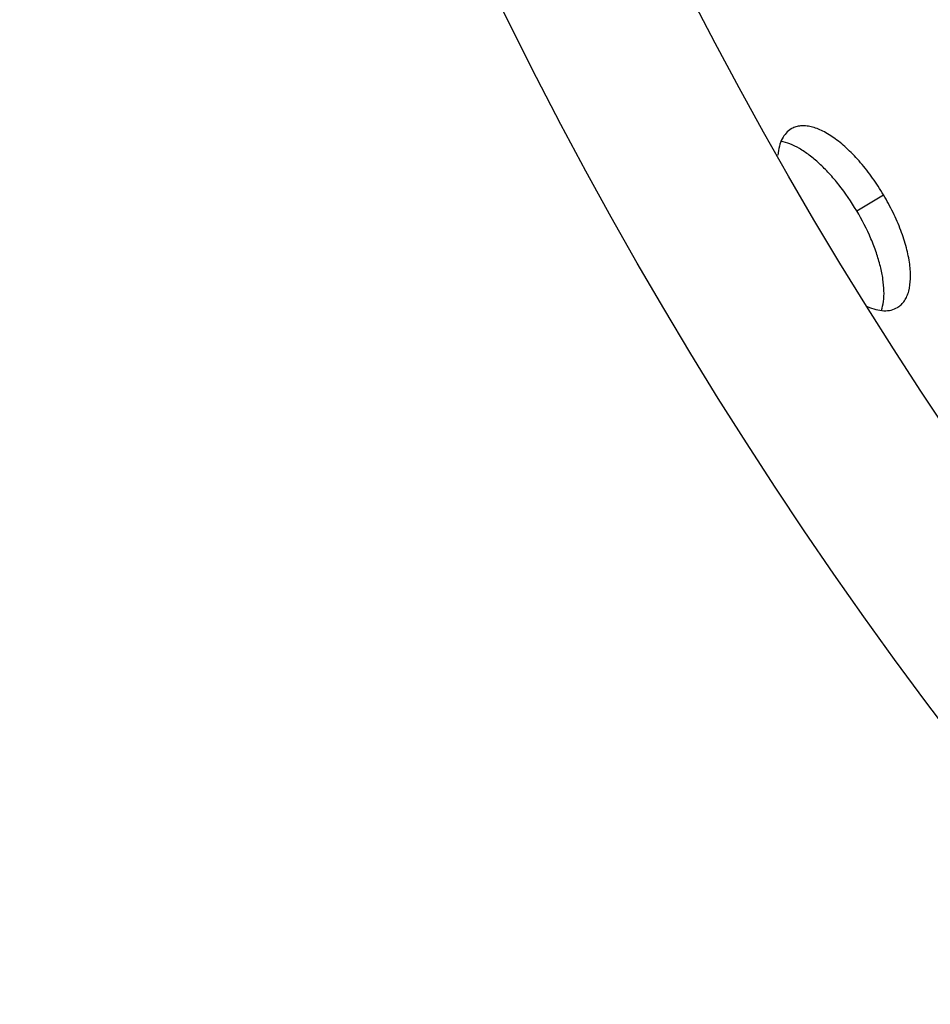
# Model space of a CAD drawing. Extents: x -100 to 586, y 0 to 1416.
# Drawn here: x -2 to 50, y 999 to 1055 of the extents above; entities that cross this region are included whole.
import ezdxf

# ---------------------------------------------------------------- set-up
doc = ezdxf.new("R2010")
doc.units = 0
doc.layers.get('DEFPOINTS').update_dxf_attribs({"linetype": 'CONTINUOUS'})
doc.layers.add('PLATEK', color=7, linetype='CONTINUOUS')
doc.layers.add('PLATEK_-_QUOTE', color=7, linetype='CONTINUOUS')
doc.styles.get("Standard").update_dxf_attribs({"font": 'arial.ttf'})
doc.dimstyles.new('ISO-25', dxfattribs={"dimscale": 5, "dimtxt": 2.5, "dimasz": 2.5, "dimexe": 1.25, "dimexo": 0.625, "dimtad": 1, "dimdec": 0, "dimrnd": 1, "dimtxsty": 'STANDARD', "dimcen": 2.5, "dimazin": 3, "dimtfac": 1, "dimtdec": 0, "dimtmove": 0, "dimatfit": 3})

# ---------------------------------------------------------------- blocks, each defined once
blk = doc.blocks.new('*D2')
at = {"layer": 'DEFPOINTS', "color": 0, "linetype": 'CONTINUOUS'}
for p in [(250, 1415.71), (-82.573, 915.71), (250, 915.71)]:
    blk.add_point(p, dxfattribs=at)
at = {"layer": 'PLATEK_-_QUOTE', "color": 0, "linetype": 'CONTINUOUS'}
for p, q in [((246.875, 1415.71), (-88.823, 1415.71)), ((-82.573, 1403.21), (-82.573, 928.21)), ((246.875, 915.71), (-88.823, 915.71))]:
    blk.add_line(p, q, dxfattribs=at)
for points in [[(-84.656, 1403.21), (-80.49, 1403.21), (-82.573, 1415.71)], [(-84.656, 928.21), (-80.49, 928.21), (-82.573, 915.71)]]:
    blk.add_solid(points, dxfattribs=at)
at = {"layer": 'PLATEK_-_QUOTE', "color": 0, "linetype": 'CONTINUOUS', "insert": (-92.08, 1165.71), "char_height": 12.5, "attachment_point": 5, "rotation": 90}
blk.add_mtext('500', dxfattribs=at)

msp = doc.modelspace()

# ---------------------------------------------------------------- linework, layer by layer
at = {"layer": 'PLATEK', "color": 7, "linetype": 'CONTINUOUS'}
for p, q in [((41.978, 1048.976), (41.952, 1048.961)), ((45.707, 1044.265), (47.245, 1045.179)), ((48.038, 1038.723), (48.064, 1038.738))]:
    msp.add_line(p, q, dxfattribs=at)
for radius in [250, 240]:
    msp.add_circle((250, 1165.71), radius, dxfattribs=at)
for points, knots in [([(47.245, 1045.179), (47.049, 1045.509), (46.636, 1046.144), (45.955, 1047.016), (45.241, 1047.773), (44.518, 1048.386), (43.81, 1048.835), (43.225, 1049.067), (42.789, 1049.14), (42.494, 1049.141), (42.221, 1049.089), (42.055, 1049.019), (41.978, 1048.976)], [0, 0, 0, 0, 0.165365, 0.325624, 0.476073, 0.612797, 0.733042, 0.835776, 0.881075, 0.92291, 0.962151, 1, 1, 1, 1]), ([(41.952, 1048.961), (41.845, 1048.897), (41.642, 1048.728), (41.412, 1048.382), (41.254, 1047.951), (41.199, 1047.633), (41.182, 1047.463)], [0, 0, 0, 0, 0.214764, 0.446565, 0.706363, 1, 1, 1, 1]), ([(45.707, 1044.265), (45.4, 1044.781), (44.898, 1045.517), (44.149, 1046.399), (43.581, 1046.972), (43.01, 1047.454), (42.448, 1047.833), (41.906, 1048.102), (41.541, 1048.209), (41.367, 1048.237)], [0, 0, 0, 0, 0.298886, 0.441347, 0.575713, 0.699913, 0.812414, 0.912379, 1, 1, 1, 1]), ([(48.064, 1038.738), (48.138, 1038.785), (48.28, 1038.897), (48.455, 1039.112), (48.596, 1039.372), (48.74, 1039.79), (48.815, 1040.415), (48.76, 1041.251), (48.566, 1042.179), (48.242, 1043.168), (47.801, 1044.183), (47.442, 1044.849), (47.245, 1045.179)], [0, 0, 0, 0, 0.037849, 0.07709, 0.118925, 0.164224, 0.266958, 0.387203, 0.523927, 0.674376, 0.834635, 1, 1, 1, 1]), ([(47.123, 1038.554), (47.181, 1038.72), (47.262, 1039.092), (47.285, 1039.697), (47.22, 1040.372), (47.07, 1041.103), (46.838, 1041.876), (46.42, 1042.956), (46.014, 1043.748), (45.707, 1044.265)], [0, 0, 0, 0, 0.087621, 0.187585, 0.300087, 0.424287, 0.558652, 0.701114, 1, 1, 1, 1]), ([(46.314, 1038.779), (46.475, 1038.709), (46.788, 1038.598), (47.254, 1038.525), (47.677, 1038.559), (47.929, 1038.657), (48.038, 1038.723)], [0, 0, 0, 0, 0.294697, 0.55482, 0.786191, 1, 1, 1, 1])]:
    msp.add_open_spline(points, degree=3, knots=knots, dxfattribs=at)

# ---------------------------------------------------------------- dimensions: what is measured, and where the dimension line sits
at = {"layer": 'PLATEK_-_QUOTE', "color": 7, "linetype": 'CONTINUOUS'}
dim = msp.add_linear_dim(base=(-82.573, 915.71), p1=(250, 1415.71), p2=(250, 915.71), angle=90, dimstyle='ISO-25', dxfattribs=at)
dim.commit()
dim.dimension.update_dxf_attribs({"geometry": '*D2', "text_midpoint": (-92.08, 1165.71)})

doc.saveas('drawing.dxf')
